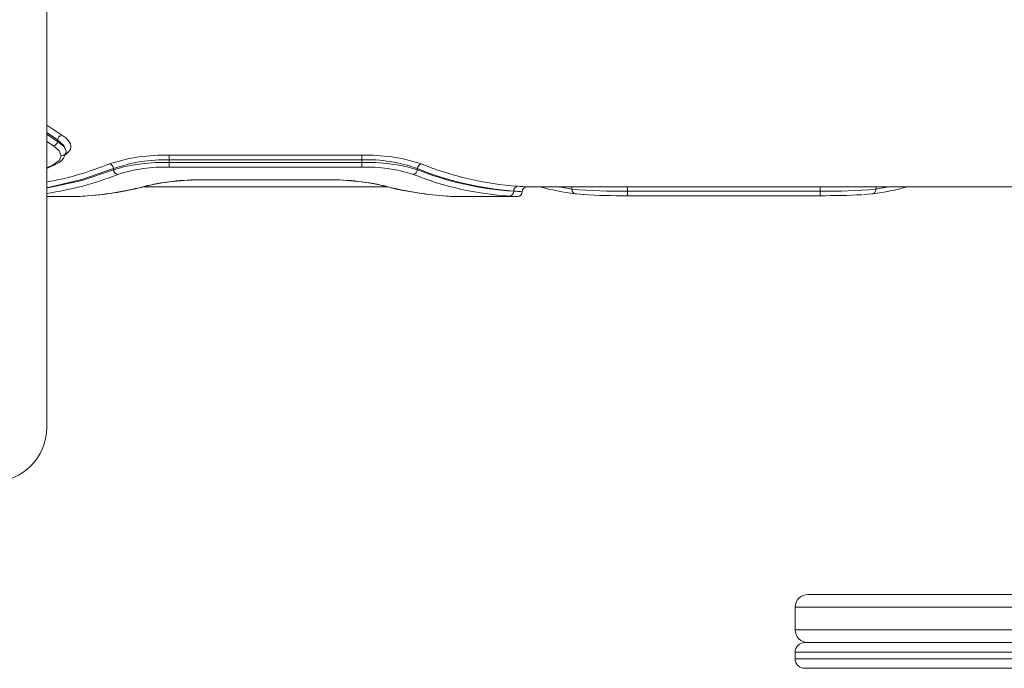
# Model space of a CAD drawing. Units: inches. Extents: x 146473 to 150873, y 17313 to 21163.
# Drawn here: x 148881 to 149188, y 18813 to 19015 of the extents above; entities that cross this region are included whole.
import ezdxf

# ---------------------------------------------------------------- set-up
doc = ezdxf.new("R2010")
doc.units = ezdxf.units.IN
doc.header["$MEASUREMENT"] = 0
doc.layers.add('001 MDP Equipment', color=5, linetype='Continuous')

# ---------------------------------------------------------------- blocks, each defined once
blk = doc.blocks.new('A$C4fa93f9e')
at = {"layer": '001 MDP Equipment', "lineweight": 15}
for points in [[(222.12, -337.96), (222.12, -337.96), (222.12, 362.04), (222.12, 362.04)], [(222.12, -243.78), (222.12, -243.78), (226.78, -246.85), (226.78, -246.85)], [(222.12, -246), (222.12, -246), (225.48, -248.27), (225.48, -248.27)], [(222.12, -246.52), (222.12, -246.52), (225.48, -248.8), (225.48, -248.8)], [(226.78, -246.85), (226.1, -247.01), (225.58, -247.57), (225.48, -248.27)], [(225.48, -248.27), (225.48, -248.27), (225.48, -248.8), (225.48, -248.8)], [(224.18, -250.21), (224.18, -250.21), (222.12, -248.86), (222.12, -248.86)], [(224.18, -250.21), (224.86, -250.05), (225.38, -249.49), (225.48, -248.8)], [(224.78, -255.98), (226.49, -255.38), (227.77, -253.93), (228.13, -252.15)], [(226.66, -253.3), (227.47, -253.32), (228.14, -252.68), (228.16, -251.87)], [(260.27, -253.08), (253.95, -252.91), (247.65, -253.83), (241.65, -255.8)], [(260.27, -254.53), (254.37, -254.36), (248.5, -255.29), (242.94, -257.26)], [(260.27, -253.08), (260.27, -253.08), (320.26, -253.08), (320.26, -253.08)], [(260.27, -253.08), (260.27, -253.08), (260.27, -254.53), (260.27, -254.53)], [(260.27, -254.53), (260.27, -254.53), (320.26, -254.53), (320.26, -254.53)], [(260.27, -254.53), (260.27, -254.53), (260.27, -255.34), (260.27, -255.34)], [(338.88, -255.8), (332.88, -253.83), (326.58, -252.91), (320.26, -253.08)], [(320.26, -253.08), (320.26, -253.08), (320.26, -254.53), (320.26, -254.53)], [(337.59, -257.26), (332.04, -255.25), (326.16, -254.32), (320.26, -254.53)], [(320.26, -254.53), (320.26, -254.53), (320.26, -255.34), (320.26, -255.34)], [(222.12, -261.45), (228.81, -260.25), (235.35, -258.36), (241.65, -255.8)], [(222.12, -257.19), (222.12, -257.19), (224.78, -255.98), (224.78, -255.98)], [(224.16, -256.06), (224.16, -256.06), (222.12, -256.98), (222.12, -256.98)], [(242.94, -257.26), (242.89, -256.53), (242.36, -255.94), (241.65, -255.8)], [(260.27, -255.34), (254.41, -255.17), (248.56, -255.94), (242.94, -257.6)], [(242.94, -257.26), (242.94, -257.26), (242.94, -257.6), (242.94, -257.6)], [(242.94, -257.6), (243, -258.33), (243.53, -258.93), (244.24, -259.07)], [(260.27, -256.79), (254.83, -256.64), (249.42, -257.41), (244.24, -259.07)], [(260.27, -255.34), (260.27, -255.34), (320.26, -255.34), (320.26, -255.34)], [(260.27, -255.34), (260.27, -255.34), (260.27, -256.79), (260.27, -256.79)], [(260.27, -256.79), (260.27, -256.79), (320.26, -256.79), (320.26, -256.79)], [(337.59, -257.6), (331.97, -255.94), (326.12, -255.17), (320.26, -255.34)], [(320.26, -255.34), (320.26, -255.34), (320.26, -256.79), (320.26, -256.79)], [(336.29, -259.07), (331.11, -257.41), (325.7, -256.64), (320.26, -256.79)], [(336.29, -259.07), (337, -258.93), (337.53, -258.33), (337.59, -257.6)], [(338.88, -255.8), (338.17, -255.94), (337.64, -256.53), (337.59, -257.26)], [(337.59, -257.26), (337.59, -257.26), (337.59, -257.6), (337.59, -257.6)], [(337.59, -257.26), (347.15, -261.17), (357.28, -263.53), (367.59, -264.26)], [(337.59, -257.6), (347.17, -261.42), (357.29, -263.68), (367.59, -264.31)], [(338.88, -255.8), (348.45, -259.69), (358.58, -262.04), (368.88, -262.76)], [(222.12, -265), (229.7, -263.92), (237.13, -261.93), (244.24, -259.07)], [(271.81, -260.73), (265.55, -260.62), (259.3, -261.26), (253.19, -262.63)], [(271.81, -260.75), (265.7, -260.67), (259.59, -261.29), (253.62, -262.59)], [(327.34, -262.63), (321.23, -261.26), (314.98, -260.62), (308.72, -260.73)], [(326.91, -262.59), (320.94, -261.28), (314.83, -260.66), (308.72, -260.75)], [(336.29, -259.07), (345.86, -262.9), (355.99, -265.17), (366.29, -265.81)], [(234.74, -265.75), (240.98, -265.33), (247.16, -264.28), (253.19, -262.63)], [(236.44, -265.61), (242.25, -265.13), (248, -264.12), (253.62, -262.59)], [(236.44, -265.61), (241.73, -265.18), (246.97, -264.3), (252.11, -262.96)], [(252.11, -262.96), (252.11, -262.96), (328.38, -262.96), (328.38, -262.96)], [(253.19, -262.63), (253.19, -262.63), (253.63, -262.56), (253.63, -262.56)], [(271.79, -260.76), (271.79, -260.76), (308.74, -260.76), (308.74, -260.76)], [(271.81, -260.73), (271.81, -260.73), (308.72, -260.73), (308.72, -260.73)], [(271.81, -260.73), (271.81, -260.73), (271.81, -260.73), (271.81, -260.73)], [(308.72, -260.73), (308.72, -260.73), (308.72, -260.73), (308.72, -260.73)], [(326.91, -262.58), (326.91, -262.58), (327.34, -262.63), (327.34, -262.63)], [(326.91, -262.59), (331.91, -263.95), (337.02, -264.9), (342.17, -265.43)], [(327.34, -262.63), (333.37, -264.28), (339.55, -265.33), (345.79, -265.75)], [(368.88, -262.76), (368.12, -262.83), (367.55, -263.49), (367.59, -264.26)], [(371.76, -262.96), (370.8, -262.89), (369.84, -262.82), (368.88, -262.76)], [(371.76, -262.96), (370.94, -262.97), (370.27, -263.64), (370.26, -264.46)], [(371.76, -262.96), (371.76, -262.96), (597.26, -262.96), (597.26, -262.96)], [(375.75, -262.96), (379.36, -263.9), (383.02, -264.61), (386.71, -265.1)], [(381.76, -262.96), (381.76, -262.96), (385.75, -263.7), (385.75, -263.7)], [(385.75, -263.7), (391.51, -264.17), (397.29, -264.36), (403.07, -264.26)], [(403.07, -264.26), (403.07, -264.26), (403.07, -262.82), (403.07, -262.82)], [(463.07, -262.82), (463.07, -262.82), (463.07, -264.26), (463.07, -264.26)], [(463.07, -264.26), (468.85, -264.36), (474.63, -264.17), (480.39, -263.7)], [(479.43, -265.1), (483.1, -264.63), (486.73, -263.92), (490.31, -262.96)], [(480.39, -263.7), (480.39, -263.7), (484.38, -262.96), (484.38, -262.96)], [(222.12, -265.96), (222.12, -265.96), (231.86, -265.96), (231.86, -265.96)], [(234.74, -265.75), (233.78, -265.82), (232.82, -265.89), (231.86, -265.96)], [(234.74, -265.75), (234.74, -265.75), (235.03, -265.69), (235.03, -265.69)], [(348.67, -265.96), (347.71, -265.89), (346.75, -265.82), (345.79, -265.75)], [(348.67, -265.96), (348.67, -265.96), (368.77, -265.96), (368.77, -265.96)], [(366.29, -265.81), (367.05, -265.74), (367.62, -265.08), (367.59, -264.31)], [(367.59, -264.26), (367.59, -264.26), (367.59, -264.31), (367.59, -264.31)], [(370.26, -264.46), (369.37, -264.39), (368.48, -264.32), (367.59, -264.26)], [(370.26, -264.46), (369.37, -264.41), (368.48, -264.36), (367.59, -264.31)], [(368.76, -265.96), (369.59, -265.96), (370.26, -265.29), (370.26, -264.46)], [(389.25, -265.34), (393.85, -265.65), (398.46, -265.77), (403.07, -265.7)], [(403.07, -264.26), (403.07, -264.26), (463.07, -264.26), (463.07, -264.26)], [(403.07, -265.7), (403.07, -265.7), (403.07, -264.26), (403.07, -264.26)], [(403.07, -265.7), (403.07, -265.7), (463.07, -265.7), (463.07, -265.7)], [(463.07, -264.26), (463.07, -264.26), (463.07, -265.7), (463.07, -265.7)], [(463.07, -265.7), (467.43, -265.73), (471.79, -265.63), (476.14, -265.41)], [(476.6, -265.36), (476.6, -265.36), (479.43, -265.1), (479.43, -265.1)], [(205.27, -354.81), (214.57, -354.81), (222.12, -347.27), (222.12, -337.96)], [(459.26, -389.96), (459.26, -389.96), (626.26, -389.96), (626.26, -389.96)], [(627.22, -393.96), (627.22, -393.96), (455.26, -393.96), (455.26, -393.96)], [(455.26, -393.96), (455.26, -393.96), (455.26, -400.96), (455.26, -400.96)], [(455.26, -400.96), (455.26, -400.96), (627.22, -400.96), (627.22, -400.96)], [(458.26, -404.96), (458.26, -404.96), (459.78, -404.96), (459.78, -404.96)], [(626.26, -404.96), (626.26, -404.96), (459.78, -404.96), (459.78, -404.96)], [(455.26, -407.96), (455.26, -407.96), (455.26, -409.96), (455.26, -409.96)], [(705.26, -407.96), (705.26, -407.96), (455.26, -407.96), (455.26, -407.96)], [(455.26, -409.96), (455.26, -409.96), (705.26, -409.96), (705.26, -409.96)], [(702.26, -412.96), (702.26, -412.96), (458.26, -412.96), (458.26, -412.96)]]:
    blk.add_open_spline(points, degree=3, dxfattribs=at)
for points, knots in [([(225.48, -248.27), (225.48, -248.27), (227.48, -250.07), (227.48, -250.07), (227.48, -250.07), (227.48, -250.07), (228.16, -251.87), (228.16, -251.87)], [0, 0, 0, 0, 0.333333, 0.333333, 0.333333, 0.333333, 1, 1, 1, 1]), ([(226.78, -246.85), (226.78, -246.85), (228.02, -247.73), (228.02, -247.73), (228.02, -247.73), (228.02, -247.73), (228.92, -248.64), (228.92, -248.64), (228.92, -248.64), (228.92, -248.64), (229.47, -249.54), (229.47, -249.54), (229.47, -249.54), (229.47, -249.54), (229.66, -250.42), (229.66, -250.42), (229.66, -250.42), (229.66, -250.42), (229.48, -251.28), (229.48, -251.28), (229.48, -251.28), (229.48, -251.28), (228.94, -252.09), (228.94, -252.09), (228.94, -252.09), (228.94, -252.09), (228.03, -252.85), (228.03, -252.85), (228.03, -252.85), (228.03, -252.85), (227.91, -252.92), (227.91, -252.92)], [0, 0, 0, 0, 0.111111, 0.111111, 0.111111, 0.111111, 0.222222, 0.222222, 0.222222, 0.222222, 0.333333, 0.333333, 0.333333, 0.333333, 0.444444, 0.444444, 0.444444, 0.444444, 0.555556, 0.555556, 0.555556, 0.555556, 0.666667, 0.666667, 0.666667, 0.666667, 0.777778, 0.777778, 0.777778, 0.777778, 1, 1, 1, 1]), ([(226.66, -253.3), (226.66, -253.3), (226.03, -251.75), (226.03, -251.75), (226.03, -251.75), (226.03, -251.75), (224.18, -250.21), (224.18, -250.21)], [0, 0, 0, 0, 0.333333, 0.333333, 0.333333, 0.333333, 1, 1, 1, 1]), ([(225.48, -248.8), (225.48, -248.8), (227.48, -250.33), (227.48, -250.33), (227.48, -250.33), (227.48, -250.33), (228.16, -251.87), (228.16, -251.87)], [0, 0, 0, 0, 0.333333, 0.333333, 0.333333, 0.333333, 1, 1, 1, 1]), ([(226.66, -253.3), (226.66, -253.3), (226.03, -254.77), (226.03, -254.77), (226.03, -254.77), (226.03, -254.77), (224.16, -256.06), (224.16, -256.06)], [0, 0, 0, 0, 0.333333, 0.333333, 0.333333, 0.333333, 1, 1, 1, 1]), ([(222.12, -263.13), (222.12, -263.13), (223.02, -263.02), (223.02, -263.02), (223.02, -263.02), (223.02, -263.02), (233.04, -260.69), (233.04, -260.69), (233.04, -260.69), (233.04, -260.69), (242.94, -257.26), (242.94, -257.26)], [0, 0, 0, 0, 0.25, 0.25, 0.25, 0.25, 0.5, 0.5, 0.5, 0.5, 1, 1, 1, 1]), ([(222.12, -263.28), (222.12, -263.28), (223.02, -263.17), (223.02, -263.17), (223.02, -263.17), (223.02, -263.17), (233.04, -260.93), (233.04, -260.93), (233.04, -260.93), (233.04, -260.93), (242.94, -257.6), (242.94, -257.6)], [0, 0, 0, 0, 0.25, 0.25, 0.25, 0.25, 0.5, 0.5, 0.5, 0.5, 1, 1, 1, 1]), ([(224.77, -255.96), (224.77, -255.96), (224.6, -256.04), (224.6, -256.04), (224.6, -256.04), (224.6, -256.04), (224.16, -256.06), (224.16, -256.06)], [0, 0, 0, 0, 0.333333, 0.333333, 0.333333, 0.333333, 1, 1, 1, 1]), ([(385.55, -262.96), (385.55, -262.96), (385.67, -263.2), (385.67, -263.2), (385.67, -263.2), (385.67, -263.2), (385.75, -263.7), (385.75, -263.7)], [0, 0, 0, 0, 0.333333, 0.333333, 0.333333, 0.333333, 1, 1, 1, 1]), ([(385.75, -263.7), (385.72, -264.07), (385.84, -264.43), (386.09, -264.7), (386.09, -264.7), (386.34, -264.97), (386.68, -265.13), (387.05, -265.14)], [0, 0, 0, 0, 0.333333, 0.333333, 0.333333, 0.333333, 1, 1, 1, 1]), ([(479.09, -265.14), (479.46, -265.13), (479.8, -264.97), (480.05, -264.7), (480.05, -264.7), (480.3, -264.43), (480.42, -264.07), (480.39, -263.7)], [0, 0, 0, 0, 0.333333, 0.333333, 0.333333, 0.333333, 1, 1, 1, 1]), ([(480.59, -262.96), (480.59, -262.96), (480.49, -263.13), (480.49, -263.13), (480.49, -263.13), (480.49, -263.13), (480.39, -263.7), (480.39, -263.7)], [0, 0, 0, 0, 0.333333, 0.333333, 0.333333, 0.333333, 1, 1, 1, 1]), ([(366.29, -265.81), (366.29, -265.81), (368.13, -265.92), (368.13, -265.92), (368.13, -265.92), (368.13, -265.92), (368.76, -265.96), (368.76, -265.96), (368.76, -265.96), (368.76, -265.96), (368.76, -265.96), (368.76, -265.96)], [0, 0, 0, 0, 0.25, 0.25, 0.25, 0.25, 0.5, 0.5, 0.5, 0.5, 1, 1, 1, 1]), ([(386.71, -265.1), (386.71, -265.1), (388.25, -265.27), (388.25, -265.27), (388.25, -265.27), (388.25, -265.27), (389.53, -265.36), (389.53, -265.36)], [0, 0, 0, 0, 0.333333, 0.333333, 0.333333, 0.333333, 1, 1, 1, 1]), ([(188.42, -337.96), (188.42, -347.27), (195.96, -354.81), (205.27, -354.81), (205.27, -354.81), (214.57, -354.81), (222.12, -347.27), (222.12, -337.96)], [0, 0, 0, 0, 0.333333, 0.333333, 0.333333, 0.333333, 1, 1, 1, 1]), ([(459.26, -389.96), (458.2, -389.96), (457.19, -390.39), (456.44, -391.14), (456.44, -391.14), (455.69, -391.89), (455.26, -392.9), (455.26, -393.96)], [0, 0, 0, 0, 0.333333, 0.333333, 0.333333, 0.333333, 1, 1, 1, 1]), ([(455.26, -400.96), (455.26, -402.03), (455.69, -403.04), (456.44, -403.79), (456.44, -403.79), (457.19, -404.54), (458.2, -404.96), (459.26, -404.96)], [0, 0, 0, 0, 0.333333, 0.333333, 0.333333, 0.333333, 1, 1, 1, 1]), ([(458.26, -404.96), (457.47, -404.96), (456.71, -405.28), (456.14, -405.84), (456.14, -405.84), (455.58, -406.41), (455.26, -407.17), (455.26, -407.96)], [0, 0, 0, 0, 0.333333, 0.333333, 0.333333, 0.333333, 1, 1, 1, 1]), ([(455.26, -409.96), (455.26, -410.76), (455.58, -411.52), (456.14, -412.09), (456.14, -412.09), (456.71, -412.65), (457.47, -412.96), (458.26, -412.96)], [0, 0, 0, 0, 0.333333, 0.333333, 0.333333, 0.333333, 1, 1, 1, 1])]:
    blk.add_open_spline(points, degree=3, knots=knots, dxfattribs=at)

msp = doc.modelspace()

# ---------------------------------------------------------------- block references
at = {"layer": '001 MDP Equipment'}
msp.add_blockref('A$C4fa93f9e', (148667.52, 19226.33), dxfattribs=at)

doc.saveas('drawing.dxf')
